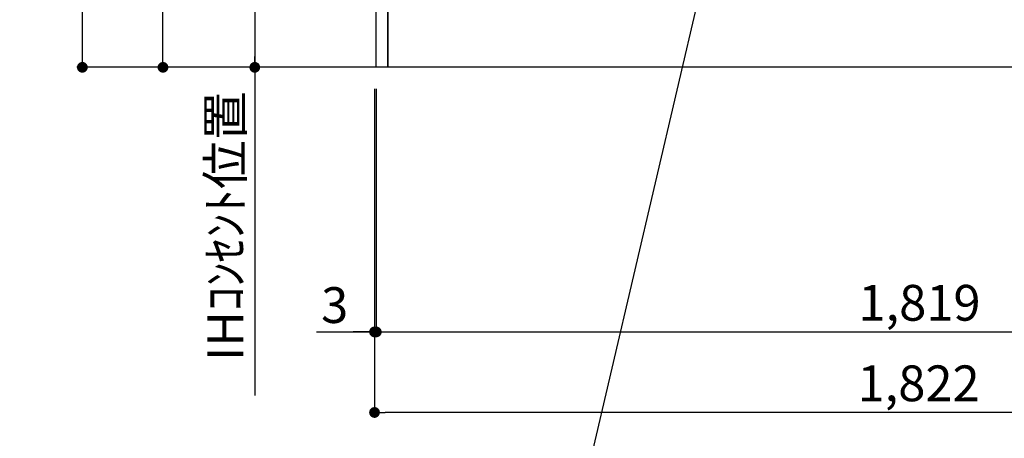
# Model space of a CAD drawing. Extents: x 19826 to 54421, y -16917 to -2163.
# Drawn here: x 45925 to 47574, y -9607 to -8905 of the extents above; entities that cross this region are included whole.
import ezdxf

# ---------------------------------------------------------------- set-up
doc = ezdxf.new("R2010")
doc.units = 0
doc.header["$LTSCALE"] = 50
doc.header["$MEASUREMENT"] = 0
doc.layers.get('0').update_dxf_attribs({"linetype": 'CONTINUOUS'})
doc.layers.get('DEFPOINTS').update_dxf_attribs({"color": 146, "linetype": 'CONTINUOUS'})
for name, color, linetype in [('111-壁仕上', 3, 'CONTINUOUS'), ('120-キャビネット（外）', 7, 'CONTINUOUS'), ('160-文字', 254, 'CONTINUOUS'), ('166-寸法B', 11, 'CONTINUOUS')]:
    doc.layers.add(name, color=color, linetype=linetype)
doc.styles.add('KH001', font='txt')
doc.dimstyles.new('KH1xx030', dxfattribs={"dimscale": 30, "dimtxt": 2, "dimasz": 0.6, "dimexe": 0.3, "dimexo": 1.2, "dimgap": 0.5, "dimtad": 3, "dimdec": 1, "dimdsep": 46, "dimlunit": 6, "dimtxsty": 'KH001', "dimblk": 'DOT', "dimcen": 1, "dimdle": 1, "dimclrd": 256, "dimclre": 256, "dimclrt": 256, "dimadec": 0, "dimazin": 0, "dimtfac": 1, "dimtdec": 1, "dimtix": 1, "dimtmove": 2, "dimatfit": 3, "dimldrblk": 'CLOSEDBLANK', "dimfxl": 1, "dimtolj": 1, "dimtzin": 0, "dimlwd": -1, "dimlwe": -1, "dimarcsym": 0})

# ---------------------------------------------------------------- blocks, each defined once
blk = doc.blocks.new('_Dot')
at = {"color": 0, "linetype": 'ByBlock', "lineweight": -2}
blk.add_line((-0.5, 0), (-1, 0), dxfattribs=at)
at = {"color": 0, "linetype": 'ByBlock', "const_width": 0.5}
blk.add_lwpolyline([(-0.25, 0, 1), (0.25, 0, 1)], format="xyb", close=True, dxfattribs=at)
blk = doc.blocks.new('*D238')
at = {"layer": '166-寸法B', "transparency": 16777216}
for p, q in [((46519.6, -9020.9), (46519.6, -9572.5)), ((48341.6, -9020.9), (48341.6, -9572.5)), ((48323.6, -9563.5), (46537.6, -9563.5))]:
    blk.add_line(p, q, dxfattribs=at)
at = {"layer": 'DEFPOINTS', "color": 0, "transparency": 16777216}
for p in [(46519.6, -8984.9), (48341.6, -8984.9), (46519.6, -9563.5)]:
    blk.add_point(p, dxfattribs=at)
at = {"layer": '166-寸法B', "transparency": 16777216, "xscale": 18, "yscale": 18, "zscale": 18, "rotation": 180}
blk.add_blockref('_Dot', (46519.6, -9563.5), dxfattribs=at)
at = {"layer": '166-寸法B', "transparency": 16777216, "xscale": 18, "yscale": 18, "zscale": 18}
blk.add_blockref('_Dot', (48341.6, -9563.5), dxfattribs=at)
at = {"layer": '166-寸法B', "transparency": 16777216, "insert": (47430.6, -9514.7), "char_height": 60, "attachment_point": 5, "style": 'KH001'}
blk.add_mtext('\\A1;1,822', dxfattribs=at)
blk = doc.blocks.new('_ClosedBlank')
at = {"color": 0, "linetype": 'ByBlock', "lineweight": -2}
for p, q in [((-1, 0.167), (0, 0)), ((-1, 0.167), (-1, -0.167)), ((0, 0), (-1, -0.167))]:
    blk.add_line(p, q, dxfattribs=at)
blk = doc.blocks.new('*D239')
at = {"layer": '166-寸法B', "transparency": 16777216}
for p, q in [((46519.6, -9020.9), (46519.6, -9437.5)), ((46522.6, -9020.9), (46522.6, -9437.5)), ((46422.4, -9428.5), (46519.6, -9428.5)), ((46501.6, -9428.5), (46483.6, -9428.5)), ((46519.6, -9428.5), (46522.6, -9428.5)), ((46519.6, -9428.5), (46522.6, -9428.5)), ((46540.6, -9428.5), (46558.6, -9428.5))]:
    blk.add_line(p, q, dxfattribs=at)
at = {"layer": 'DEFPOINTS', "color": 0, "transparency": 16777216}
for p in [(46519.6, -8984.9), (46522.6, -8984.9), (46522.6, -9428.5)]:
    blk.add_point(p, dxfattribs=at)
at = {"layer": '166-寸法B', "transparency": 16777216, "xscale": 18, "yscale": 18, "zscale": 18}
blk.add_blockref('_Dot', (46519.6, -9428.5), dxfattribs=at)
at = {"layer": '166-寸法B', "transparency": 16777216, "xscale": 18, "yscale": 18, "zscale": 18, "rotation": 180}
blk.add_blockref('_Dot', (46522.6, -9428.5), dxfattribs=at)
at = {"layer": '166-寸法B', "transparency": 16777216, "insert": (46452.9, -9383.5), "char_height": 60, "attachment_point": 5, "style": 'KH001'}
blk.add_mtext('\\A1;3', dxfattribs=at)
blk = doc.blocks.new('*D240')
at = {"layer": '166-寸法B', "transparency": 16777216}
for p, q in [((46522.6, -9020.9), (46522.6, -9437.5)), ((48341.6, -9020.9), (48341.6, -9437.5)), ((46540.6, -9428.5), (48323.6, -9428.5))]:
    blk.add_line(p, q, dxfattribs=at)
at = {"layer": 'DEFPOINTS', "color": 0, "transparency": 16777216}
for p in [(46522.6, -8984.9), (48341.6, -8984.9), (48341.6, -9428.5)]:
    blk.add_point(p, dxfattribs=at)
at = {"layer": '166-寸法B', "transparency": 16777216, "xscale": 18, "yscale": 18, "zscale": 18, "rotation": 180}
blk.add_blockref('_Dot', (46522.6, -9428.5), dxfattribs=at)
at = {"layer": '166-寸法B', "transparency": 16777216, "xscale": 18, "yscale": 18, "zscale": 18}
blk.add_blockref('_Dot', (48341.6, -9428.5), dxfattribs=at)
at = {"layer": '166-寸法B', "transparency": 16777216, "insert": (47432.1, -9379.7), "char_height": 60, "attachment_point": 5, "style": 'KH001'}
blk.add_mtext('\\A1;1,819', dxfattribs=at)
blk = doc.blocks.new('*D298')
at = {"layer": '166-寸法B', "transparency": 16777216}
for p, q in [((46486.6, -8294.9), (46310.1, -8294.9)), ((46319.1, -8312.9), (46319.1, -8966.9)), ((46486.5, -8984.9), (46310.1, -8984.9))]:
    blk.add_line(p, q, dxfattribs=at)
at = {"layer": 'DEFPOINTS', "color": 0, "transparency": 16777216}
for p in [(46522.6, -8294.9), (46319.1, -8984.9), (46522.5, -8984.9)]:
    blk.add_point(p, dxfattribs=at)
at = {"layer": '166-寸法B', "transparency": 16777216, "xscale": 18, "yscale": 18, "zscale": 18}
for p, rotation in [((46319.1, -8294.9), 90), ((46319.1, -8984.9), 270)]:
    blk.add_blockref('_Dot', p, dxfattribs=dict(at, rotation=rotation))
at = {"layer": '166-寸法B', "transparency": 16777216, "insert": (46274.1, -8639.9), "char_height": 60, "attachment_point": 5, "rotation": 90, "style": 'KH001'}
blk.add_mtext('\\A1;690', dxfattribs=at)
blk = doc.blocks.new('*D299')
at = {"layer": '166-寸法B', "transparency": 16777216}
for p, q in [((46319.1, -8954.9), (46319.1, -9535.2)), ((46486.5, -8984.9), (46310.1, -8984.9))]:
    blk.add_line(p, q, dxfattribs=at)
at = {"layer": 'DEFPOINTS', "color": 0, "transparency": 16777216}
for p in [(46522.5, -8984.9), (46319.1, -9505.2), (46399.7, -9505.2)]:
    blk.add_point(p, dxfattribs=at)
at = {"layer": '166-寸法B', "transparency": 16777216, "insert": (46269.7, -9251.3), "char_height": 60, "attachment_point": 5, "rotation": 90, "style": 'KH001'}
blk.add_mtext('\\A1;IHｺﾝｾﾝﾄ位置', dxfattribs=at)
blk = doc.blocks.new('_None')
blk = doc.blocks.new('*D300')
at = {"layer": '166-寸法B', "transparency": 16777216}
for p, q in [((46483.6, -8124.9), (46156.4, -8124.9)), ((46165.4, -8966.9), (46165.4, -8142.9)), ((46538, -8984.9), (46156.4, -8984.9))]:
    blk.add_line(p, q, dxfattribs=at)
at = {"layer": 'DEFPOINTS', "color": 0, "transparency": 16777216}
for p in [(46165.4, -8124.9), (46519.6, -8124.9), (46574, -8984.9)]:
    blk.add_point(p, dxfattribs=at)
at = {"layer": '166-寸法B', "transparency": 16777216, "xscale": 18, "yscale": 18, "zscale": 18}
for p, rotation in [((46165.4, -8124.9), 90), ((46165.4, -8984.9), 270)]:
    blk.add_blockref('_Dot', p, dxfattribs=dict(at, rotation=rotation))
at = {"layer": '166-寸法B', "transparency": 16777216, "insert": (46115.4, -8554.9), "char_height": 60, "attachment_point": 5, "rotation": 90, "style": 'KH001'}
blk.add_mtext('\\A1;860(910)', dxfattribs=at)
blk = doc.blocks.new('*D301')
at = {"layer": '166-寸法B', "transparency": 16777216}
for p, q in [((46451.6, -6584.9), (46021.4, -6584.9)), ((46030.4, -8966.9), (46030.4, -6602.9)), ((46458.1, -8984.9), (46021.4, -8984.9))]:
    blk.add_line(p, q, dxfattribs=at)
at = {"layer": 'DEFPOINTS', "color": 0, "transparency": 16777216}
for p in [(46030.4, -6584.9), (46487.6, -6584.9), (46494.1, -8984.9)]:
    blk.add_point(p, dxfattribs=at)
at = {"layer": '166-寸法B', "transparency": 16777216, "xscale": 18, "yscale": 18, "zscale": 18}
for p, rotation in [((46030.4, -6584.9), 90), ((46030.4, -8984.9), 270)]:
    blk.add_blockref('_Dot', p, dxfattribs=dict(at, rotation=rotation))
at = {"layer": '166-寸法B', "transparency": 16777216, "insert": (45981.6, -7784.9), "char_height": 60, "attachment_point": 5, "rotation": 90, "style": 'KH001'}
blk.add_mtext('\\A1;2,400', dxfattribs=at)

msp = doc.modelspace()

# ---------------------------------------------------------------- linework, layer by layer
at = {"layer": '111-壁仕上', "ltscale": 2}
msp.add_line((48739.03, -8984.89), (46190.29, -8984.89), dxfattribs=at)
at = {"layer": '120-キャビネット（外）', "color": 6}
for points in [[(46522.63, -8164.89), (46541.63, -8164.89), (46541.63, -8984.89), (46522.63, -8984.89)], [(46541.63, -8884.89), (47625.63, -8884.89), (47625.63, -8984.89), (46541.63, -8984.89)]]:
    msp.add_lwpolyline(points, close=True, dxfattribs=at)

# ---------------------------------------------------------------- dimensions: what is measured, and where the dimension line sits
at = {"layer": '166-寸法B'}
for base, p1, p2, angle, picture, middle in [((46030.42, -6584.89), (46494.1, -8984.89), (46487.64, -6584.89), 90, '*D301', (45981.61, -7784.89)), ((46319.14, -8984.89), (46522.63, -8294.89), (46522.45, -8984.89), 90, '*D298', (46274.14, -8639.89)), ((46519.63, -9563.54), (48341.63, -8984.89), (46519.63, -8984.89), 180, '*D238', (47430.63, -9514.73))]:
    dim = msp.add_linear_dim(base=base, p1=p1, p2=p2, angle=angle, dimstyle='KH1xx030', dxfattribs=at)
    dim.commit()
    dim.dimension.update_dxf_attribs({"geometry": picture, "text_midpoint": middle})
dim = msp.add_linear_dim(base=(46165.42, -8124.89), p1=(46573.96, -8984.89), p2=(46519.63, -8124.89), angle=90, dimstyle='KH1xx030', override={"dimpost": '(910)'}, dxfattribs=at)
dim.commit()
dim.dimension.update_dxf_attribs({"geometry": '*D300', "text_midpoint": (46115.39, -8554.89)})
dim = msp.add_linear_dim(base=(46319.14, -9505.23), p1=(46522.45, -8984.89), p2=(46399.73, -9505.23), angle=90, text='IHｺﾝｾﾝﾄ位置', dimstyle='KH1xx030', override={"dimjust": 2, "dimblk1": 'None', "dimblk2": 'None', "dimsah": 1, "dimse2": 1}, dxfattribs=at)
dim.commit()
dim.dimension.update_dxf_attribs({"geometry": '*D299', "text_midpoint": (46269.73, -9251.35)})
dim = msp.add_linear_dim(base=(46522.63, -9428.54), p1=(46519.63, -8984.89), p2=(46522.63, -8984.89), dimstyle='KH1xx030', override={"dimtmove": 1}, dxfattribs=at)
dim.commit()
dim.dimension.update_dxf_attribs({"geometry": '*D239', "text_midpoint": (46452.88, -9442.59), "dimtype": 128})
dim = msp.add_linear_dim(base=(48341.63, -9428.54), p1=(46522.63, -8984.89), p2=(48341.63, -8984.89), dimstyle='KH1xx030', dxfattribs=at)
dim.commit()
dim.dimension.update_dxf_attribs({"geometry": '*D240', "text_midpoint": (47432.13, -9379.73)})

# ---------------------------------------------------------------- leaders
at = {"layer": '160-文字', "annotation_type": 0, "has_hookline": 1, "hookline_direction": 1, "text_width": 1397.06}
msp.add_leader([(47198.65, -8281.78), (46807.8, -9957.52), (46789.8, -9957.52)], dimstyle='KH1xx030', override={"dimgap": 0.5, "dimtad": 1}, dxfattribs=at)

doc.saveas('drawing.dxf')
